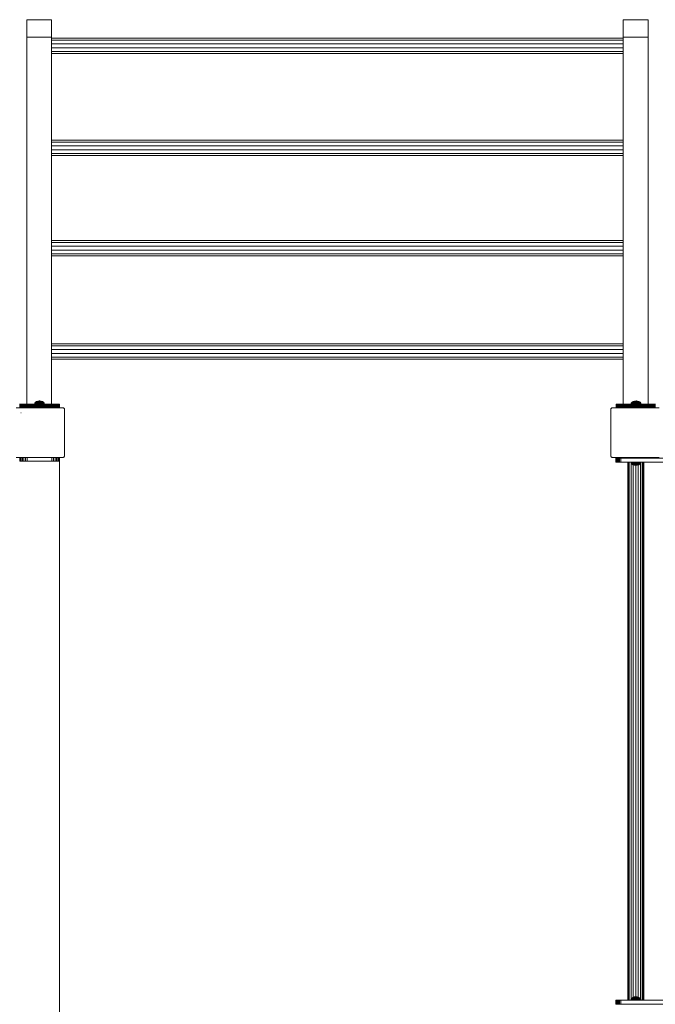
# Model space of a CAD drawing. Units: millimetres. Extents: x -9632 to 10528, y -6917 to 7339.
# Drawn here: x -6279 to -5000, y 2442 to 4423 of the extents above; entities that cross this region are included whole.
import ezdxf

# ---------------------------------------------------------------- set-up
doc = ezdxf.new("R2010")
doc.units = ezdxf.units.MM

# ---------------------------------------------------------------- blocks, each defined once
blk = doc.blocks.new('60002_DWG-455964-Level 1')
at = {"lineweight": 9}
for p, q in [((-1225.7, 3195.2), (-1225.7, 3230.6)), ((-1175.7, 3230.6), (-1225.7, 3230.6)), ((-1175.7, 3195.2), (-1175.7, 3230.6)), ((-25, 3195.2), (-25, 3230.6)), ((25, 3230.6), (-25, 3230.6)), ((25, 3195.2), (25, 3230.6)), ((-1225.7, 3195.2), (-1225.7, 2960.8)), ((-1175.7, 3195.2), (-1225.7, 3195.2)), ((-25, 3193.6), (-1175.8, 3193.6)), ((-1175.7, 3195.2), (-1175.7, 2960.8)), ((-25, 3189.4), (-1175.7, 3189.4)), ((-25, 3195.2), (-25, 2960.8)), ((25, 3195.2), (-25, 3195.2)), ((25, 3195.2), (25, 2960.8)), ((-25, 3182.3), (-1175.7, 3182.3)), ((-25, 3174), (-1175.7, 3174)), ((-25, 3166.8), (-1175.7, 3166.8)), ((-25, 3162.7), (-1175.7, 3162.7)), ((-25, 2988.4), (-1175.7, 2988.4)), ((-25, 2984.3), (-1175.7, 2984.3)), ((-25, 2977.1), (-1175.7, 2977.1)), ((-1225.7, 2960.8), (-1225.7, 2457.4)), ((-25, 2968.8), (-1175.7, 2968.8)), ((-25, 2961.6), (-1175.7, 2961.6)), ((-1175.7, 2960.8), (-1175.7, 2457.4)), ((-25, 2957.5), (-1175.7, 2957.5)), ((-25, 2960.8), (-25, 2457.4)), ((25, 2960.8), (25, 2457.4)), ((-25, 2786.3), (-1175.7, 2786.3)), ((-25, 2782.1), (-1175.7, 2782.1)), ((-25, 2774.9), (-1175.7, 2774.9)), ((-25, 2766.7), (-1175.7, 2766.7)), ((-25, 2759.5), (-1175.7, 2759.5)), ((-25, 2755.4), (-1175.7, 2755.4)), ((-25, 2578.5), (-1175.7, 2578.5)), ((-25, 2574.4), (-1175.7, 2574.4)), ((-25, 2567.2), (-1175.7, 2567.2)), ((-25, 2558.9), (-1175.7, 2558.9)), ((-25, 2551.7), (-1175.7, 2551.7)), ((-25, 2547.6), (-1175.7, 2547.6)), ((-1239.9, 2457.4), (-1240.1, 2457.4)), ((-1240.1, 2457.4), (-1239.9, 2457.4)), ((-1239.7, 2457.4), (-1239.9, 2457.4)), ((-1239.9, 2450), (-1239.9, 2457.4)), ((-1239.3, 2457.4), (-1239.7, 2457.4)), ((-1239.7, 2450), (-1239.7, 2457.4)), ((-1238.9, 2457.4), (-1239.3, 2457.4)), ((-1239.3, 2450), (-1239.3, 2457.4)), ((-1238.3, 2457.4), (-1238.9, 2457.4)), ((-1238.9, 2450), (-1238.9, 2457.4)), ((-1237.7, 2457.4), (-1238.3, 2457.4)), ((-1238.3, 2450), (-1238.3, 2457.4)), ((-1237, 2457.4), (-1237.7, 2457.4)), ((-1237.7, 2450), (-1237.7, 2457.4)), ((-1236.2, 2457.4), (-1237, 2457.4)), ((-1237, 2450), (-1237, 2457.4)), ((-1235.3, 2457.4), (-1236.2, 2457.4)), ((-1236.2, 2450), (-1236.2, 2457.4)), ((-1234.4, 2457.4), (-1235.3, 2457.4)), ((-1235.3, 2450), (-1235.3, 2457.4)), ((-1233.4, 2457.4), (-1234.4, 2457.4)), ((-1234.4, 2450), (-1234.4, 2457.4)), ((-1232.2, 2457.4), (-1233.4, 2457.4)), ((-1233.4, 2450), (-1233.4, 2457.4)), ((-1231.1, 2457.4), (-1232.2, 2457.4)), ((-1232.2, 2450), (-1232.2, 2457.4)), ((-1229.8, 2457.4), (-1231.1, 2457.4)), ((-1231.1, 2450), (-1231.1, 2457.4)), ((-1228.5, 2457.4), (-1229.8, 2457.4)), ((-1229.8, 2450), (-1229.8, 2457.4)), ((-1227.1, 2457.4), (-1228.5, 2457.4)), ((-1228.5, 2450), (-1228.5, 2457.4)), ((-1225.7, 2457.4), (-1227.1, 2457.4)), ((-1227.1, 2450), (-1227.1, 2457.4)), ((-1224.2, 2457.4), (-1225.7, 2457.4)), ((-1225.7, 2450), (-1225.7, 2457.4)), ((-1222.7, 2457.4), (-1224.2, 2457.4)), ((-1224.2, 2450), (-1224.2, 2457.4)), ((-1221, 2457.4), (-1222.7, 2457.4)), ((-1222.7, 2450), (-1222.7, 2457.4)), ((-1219.4, 2457.4), (-1221, 2457.4)), ((-1221, 2450), (-1221, 2457.4)), ((-1217.7, 2457.4), (-1219.4, 2457.4)), ((-1219.4, 2450), (-1219.4, 2457.4)), ((-1215.9, 2457.4), (-1217.7, 2457.4)), ((-1217.7, 2450), (-1217.7, 2457.4)), ((-1214.1, 2457.4), (-1215.9, 2457.4)), ((-1215.9, 2450), (-1215.9, 2457.4)), ((-1212.3, 2457.4), (-1214.1, 2457.4)), ((-1214.1, 2450), (-1214.1, 2457.4)), ((-1210.4, 2457.4), (-1212.3, 2457.4)), ((-1212.3, 2450), (-1212.3, 2457.4)), ((-1208.5, 2457.4), (-1210.4, 2457.4)), ((-1210.4, 2450), (-1210.4, 2457.4)), ((-1209.6, 2459.3), (-1210.1, 2457.4)), ((-1208.2, 2461.1), (-1209.6, 2459.3)), ((-1209.2, 2459.3), (-1209.6, 2459.3)), ((-1209.2, 2459.3), (-1209.6, 2457.4)), ((-1209.6, 2459.3), (-1209.2, 2459.3)), ((-1207.8, 2461.1), (-1209.2, 2459.3)), ((-1209.2, 2459.3), (-1207.8, 2459.3)), ((-1206.5, 2457.4), (-1208.5, 2457.4)), ((-1208.5, 2450), (-1208.5, 2457.4)), ((-1206, 2462.5), (-1208.2, 2461.1)), ((-1207.8, 2461.1), (-1208.2, 2461.1)), ((-1208.2, 2461.1), (-1207.8, 2461.1)), ((-1207.8, 2459.3), (-1208.2, 2457.4)), ((-1205.7, 2462.5), (-1207.8, 2461.1)), ((-1207.8, 2461.1), (-1206.7, 2461.1)), ((-1206.7, 2461.1), (-1207.8, 2459.3)), ((-1207.8, 2459.3), (-1205.7, 2459.3)), ((-1204.9, 2462.5), (-1206.7, 2461.1)), ((-1206.7, 2461.1), (-1204.9, 2461.1)), ((-1204.6, 2457.4), (-1206.5, 2457.4)), ((-1206.5, 2450), (-1206.5, 2457.4)), ((-1203.2, 2463.5), (-1206, 2462.5)), ((-1205.7, 2459.3), (-1206, 2457.4)), ((-1203.1, 2463.5), (-1205.7, 2462.5)), ((-1203.1, 2463.5), (-1205.7, 2462.5)), ((-1205.7, 2462.5), (-1204.9, 2462.5)), ((-1204.9, 2462.5), (-1205.7, 2462.5)), ((-1204.9, 2461.1), (-1205.7, 2459.3)), ((-1205.7, 2459.3), (-1203.1, 2459.3)), ((-1202.6, 2463.5), (-1204.9, 2462.5)), ((-1202.6, 2463.5), (-1204.9, 2462.5)), ((-1204.9, 2462.5), (-1203.8, 2462.5)), ((-1203.6, 2462.5), (-1204.9, 2461.1)), ((-1204.9, 2461.1), (-1202.6, 2461.1)), ((-1202.6, 2457.4), (-1204.6, 2457.4)), ((-1204.6, 2450), (-1204.6, 2457.4)), ((-1201.9, 2463.5), (-1203.6, 2462.5)), ((-1203.6, 2462.5), (-1201.9, 2462.5)), ((-1200.1, 2463.8), (-1203.2, 2463.5)), ((-1203.2, 2463.5), (-1203.1, 2463.5)), ((-1203.2, 2463.5), (-1203.1, 2463.5)), ((-1203.1, 2459.3), (-1203.2, 2457.4)), ((-1200.1, 2463.8), (-1203.1, 2463.5)), ((-1200.1, 2463.8), (-1203.1, 2463.5)), ((-1203.1, 2463.5), (-1202.6, 2463.5)), ((-1202.6, 2463.5), (-1203.1, 2463.5)), ((-1202.6, 2461.1), (-1203.1, 2459.3)), ((-1203.1, 2459.3), (-1200.1, 2459.3)), ((-1200.1, 2463.8), (-1202.6, 2463.5)), ((-1200.1, 2463.8), (-1202.6, 2463.5)), ((-1202.6, 2463.5), (-1201.9, 2463.5)), ((-1201.9, 2463.5), (-1202.6, 2463.5)), ((-1201.9, 2462.5), (-1202.6, 2461.1)), ((-1202.6, 2461.1), (-1200.1, 2461.1)), ((-1200.5, 2457.4), (-1202.6, 2457.4)), ((-1202.6, 2450), (-1202.6, 2457.4)), ((-1200.1, 2463.8), (-1201.9, 2463.5)), ((-1200.1, 2463.8), (-1201.9, 2463.5)), ((-1201.9, 2463.5), (-1201.1, 2463.5)), ((-1201.1, 2463.5), (-1201.9, 2462.5)), ((-1201.1, 2463.5), (-1201.9, 2463.5)), ((-1201.9, 2462.5), (-1200.1, 2462.5)), ((-1200.1, 2463.8), (-1201.1, 2463.5)), ((-1200.1, 2463.8), (-1201.1, 2463.5)), ((-1201.1, 2463.5), (-1200.1, 2463.5)), ((-1200.1, 2463.5), (-1201.1, 2463.5)), ((-1199.7, 2457.4), (-1200.5, 2457.4)), ((-1200.5, 2450), (-1200.5, 2457.4)), ((-1200.1, 2463.8), (-1197, 2463.5)), ((-1200.1, 2463.8), (-1200.1, 2463.5)), ((-1200.1, 2463.8), (-1199.2, 2463.5)), ((-1200.1, 2463.8), (-1198.3, 2463.5)), ((-1200.1, 2463.8), (-1197.6, 2463.5)), ((-1200.1, 2463.8), (-1197.2, 2463.5)), ((-1200.1, 2463.8), (-1197.2, 2463.5)), ((-1200.1, 2463.8), (-1197.6, 2463.5)), ((-1200.1, 2463.8), (-1198.3, 2463.5)), ((-1200.1, 2463.8), (-1199.2, 2463.5)), ((-1200.1, 2463.8), (-1200.1, 2463.5)), ((-1200.1, 2463.5), (-1199.2, 2463.5)), ((-1200.1, 2463.5), (-1200.1, 2462.5)), ((-1199.2, 2463.5), (-1200.1, 2463.5)), ((-1200.1, 2462.5), (-1198.3, 2462.5)), ((-1200.1, 2462.5), (-1200.1, 2461.1)), ((-1200.1, 2461.1), (-1197.6, 2461.1)), ((-1200.1, 2461.1), (-1200.1, 2459.3)), ((-1200.1, 2459.3), (-1197.2, 2459.3)), ((-1200.1, 2459.3), (-1200.1, 2457.4)), ((-1199.7, 2457.4), (-1197.7, 2457.4)), ((-1199.7, 2450), (-1199.7, 2457.4)), ((-1199.2, 2463.5), (-1198.3, 2463.5)), ((-1199.2, 2463.5), (-1198.3, 2462.5)), ((-1198.3, 2463.5), (-1199.1, 2463.5)), ((-1198.3, 2463.5), (-1197.6, 2463.5)), ((-1198.3, 2463.5), (-1196.7, 2462.5)), ((-1197.6, 2463.5), (-1198.3, 2463.5)), ((-1198.3, 2463.5), (-1196.7, 2462.5)), ((-1198.3, 2462.5), (-1196.7, 2462.5)), ((-1198.3, 2462.5), (-1197.6, 2461.1)), ((-1195.7, 2457.4), (-1197.7, 2457.4)), ((-1197.7, 2450), (-1197.7, 2457.4)), ((-1197.6, 2463.5), (-1197.2, 2463.5)), ((-1197.6, 2463.5), (-1195.4, 2462.5)), ((-1197.2, 2463.5), (-1197.6, 2463.5)), ((-1197.6, 2463.5), (-1195.4, 2462.5)), ((-1197.6, 2461.1), (-1195.4, 2461.1)), ((-1197.6, 2461.1), (-1197.2, 2459.3)), ((-1197.2, 2463.5), (-1197, 2463.5)), ((-1197.2, 2463.5), (-1194.5, 2462.5)), ((-1197, 2463.5), (-1197.2, 2463.5)), ((-1197.2, 2463.5), (-1194.5, 2462.5)), ((-1197.2, 2459.3), (-1194.5, 2459.3)), ((-1197.2, 2459.3), (-1197, 2457.4)), ((-1197, 2463.5), (-1194.2, 2462.5)), ((-1196.7, 2462.5), (-1195.4, 2462.5)), ((-1196.7, 2462.5), (-1195.4, 2461.1)), ((-1193.7, 2457.4), (-1195.7, 2457.4)), ((-1195.7, 2450), (-1195.7, 2457.4)), ((-1195.4, 2462.5), (-1194.5, 2462.5)), ((-1195.4, 2462.5), (-1193.6, 2461.1)), ((-1194.5, 2462.5), (-1195.4, 2462.5)), ((-1195.4, 2461.1), (-1193.6, 2461.1)), ((-1195.4, 2461.1), (-1194.5, 2459.3)), ((-1194.5, 2462.5), (-1194.2, 2462.5)), ((-1194.5, 2462.5), (-1192.4, 2461.1)), ((-1194.2, 2462.5), (-1194.5, 2462.5)), ((-1194.5, 2462.5), (-1192.4, 2461.1)), ((-1194.5, 2459.3), (-1192.4, 2459.3)), ((-1194.5, 2459.3), (-1194.3, 2457.4)), ((-1194.2, 2462.5), (-1192, 2461.1)), ((-1191.7, 2457.4), (-1193.7, 2457.4)), ((-1193.7, 2450), (-1193.7, 2457.4)), ((-1193.6, 2461.1), (-1192.4, 2461.1)), ((-1193.6, 2461.1), (-1192.4, 2459.3)), ((-1192.4, 2461.1), (-1192, 2461.1)), ((-1192.4, 2461.1), (-1191.1, 2459.3)), ((-1192, 2461.1), (-1192.4, 2461.1)), ((-1192.4, 2459.3), (-1191.1, 2459.3)), ((-1192.4, 2459.3), (-1192, 2457.4)), ((-1192, 2461.1), (-1190.6, 2459.3)), ((-1189.8, 2457.4), (-1191.7, 2457.4)), ((-1191.7, 2450), (-1191.7, 2457.4)), ((-1191.1, 2459.3), (-1190.6, 2459.3)), ((-1191.1, 2459.3), (-1190.6, 2457.4)), ((-1190.6, 2459.3), (-1191.1, 2459.3)), ((-1190.6, 2459.3), (-1190.1, 2457.4)), ((-1188, 2457.4), (-1189.8, 2457.4)), ((-1189.8, 2450), (-1189.8, 2457.4)), ((-1186.1, 2457.4), (-1188, 2457.4)), ((-1188, 2450), (-1188, 2457.4)), ((-1184.3, 2457.4), (-1186.1, 2457.4)), ((-1186.1, 2450), (-1186.1, 2457.4)), ((-1182.6, 2457.4), (-1184.3, 2457.4)), ((-1184.3, 2450), (-1184.3, 2457.4)), ((-1180.9, 2457.4), (-1182.6, 2457.4)), ((-1182.6, 2450), (-1182.6, 2457.4)), ((-1179.2, 2457.4), (-1180.9, 2457.4)), ((-1180.9, 2450), (-1180.9, 2457.4)), ((-1177.6, 2457.4), (-1179.2, 2457.4)), ((-1179.2, 2450), (-1179.2, 2457.4)), ((-1176, 2457.4), (-1177.6, 2457.4)), ((-1177.6, 2450), (-1177.6, 2457.4)), ((-1174.5, 2457.4), (-1176, 2457.4)), ((-1176, 2450), (-1176, 2457.4)), ((-1173.1, 2457.4), (-1174.5, 2457.4)), ((-1174.5, 2450), (-1174.5, 2457.4)), ((-1171.7, 2457.4), (-1173.1, 2457.4)), ((-1173.1, 2450), (-1173.1, 2457.4)), ((-1170.4, 2457.4), (-1171.7, 2457.4)), ((-1171.7, 2450), (-1171.7, 2457.4)), ((-1169.2, 2457.4), (-1170.4, 2457.4)), ((-1170.4, 2450), (-1170.4, 2457.4)), ((-1168, 2457.4), (-1169.2, 2457.4)), ((-1169.2, 2450), (-1169.2, 2457.4)), ((-1166.9, 2457.4), (-1168, 2457.4)), ((-1168, 2450), (-1168, 2457.4)), ((-1165.9, 2457.4), (-1166.9, 2457.4)), ((-1166.9, 2450), (-1166.9, 2457.4)), ((-1164.9, 2457.4), (-1165.9, 2457.4)), ((-1165.9, 2450), (-1165.9, 2457.4)), ((-1164, 2457.4), (-1164.9, 2457.4)), ((-1164.9, 2450), (-1164.9, 2457.4)), ((-1163.2, 2457.4), (-1164, 2457.4)), ((-1164, 2450), (-1164, 2457.4)), ((-1162.5, 2457.4), (-1163.2, 2457.4)), ((-1163.2, 2450), (-1163.2, 2457.4)), ((-1161.9, 2457.4), (-1162.5, 2457.4)), ((-1162.5, 2450), (-1162.5, 2457.4)), ((-1161.4, 2457.4), (-1161.9, 2457.4)), ((-1161.9, 2450), (-1161.9, 2457.4)), ((-1160.9, 2457.4), (-1161.4, 2457.4)), ((-1161.4, 2450), (-1161.4, 2457.4)), ((-1160.6, 2457.4), (-1160.9, 2457.4)), ((-1160.9, 2450), (-1160.9, 2457.4)), ((-1160.3, 2457.4), (-1160.6, 2457.4)), ((-1160.6, 2450), (-1160.6, 2457.4)), ((-1160.3, 2457.4), (-1160.2, 2457.4)), ((-1160.2, 2457.4), (-1160.3, 2457.4)), ((-1160.3, 2450), (-1160.3, 2457.4)), ((-1160.2, 2457.4), (-1160.1, 2457.4)), ((-1160.1, 2457.4), (-1160.2, 2457.4)), ((-1160.2, 2450), (-1160.2, 2457.4)), ((-1160.2, 2450), (-1160.2, 2457.4)), ((-1160.1, 2450), (-1160.1, 2457.4)), ((-1160.1, 2450), (-1160.1, 2457.4)), ((-39.2, 2457.4), (-39.4, 2457.4)), ((-39.4, 2457.4), (-39.4, 2457.4)), ((-39.4, 2450), (-39.4, 2457.4)), ((-39.4, 2450), (-39.4, 2457.4)), ((-39.4, 2457.4), (-39.4, 2457.4)), ((-39.4, 2457.4), (-39.2, 2457.4)), ((-39.4, 2450), (-39.4, 2457.4)), ((-39.4, 2450), (-39.4, 2457.4)), ((-39, 2457.4), (-39.2, 2457.4)), ((-39.2, 2450), (-39.2, 2457.4)), ((-38.6, 2457.4), (-39, 2457.4)), ((-39, 2450), (-39, 2457.4)), ((-38.2, 2457.4), (-38.6, 2457.4)), ((-38.6, 2450), (-38.6, 2457.4)), ((-37.6, 2457.4), (-38.2, 2457.4)), ((-38.2, 2450), (-38.2, 2457.4)), ((-37, 2457.4), (-37.6, 2457.4)), ((-37.6, 2450), (-37.6, 2457.4)), ((-36.3, 2457.4), (-37, 2457.4)), ((-37, 2450), (-37, 2457.4)), ((-35.5, 2457.4), (-36.3, 2457.4)), ((-36.3, 2450), (-36.3, 2457.4)), ((-34.6, 2457.4), (-35.5, 2457.4)), ((-35.5, 2450), (-35.5, 2457.4)), ((-33.7, 2457.4), (-34.6, 2457.4)), ((-34.6, 2450), (-34.6, 2457.4)), ((-32.7, 2457.4), (-33.7, 2457.4)), ((-33.7, 2450), (-33.7, 2457.4)), ((-31.6, 2457.4), (-32.7, 2457.4)), ((-32.7, 2450), (-32.7, 2457.4)), ((-30.4, 2457.4), (-31.6, 2457.4)), ((-31.6, 2450), (-31.6, 2457.4)), ((-29.1, 2457.4), (-30.4, 2457.4)), ((-30.4, 2450), (-30.4, 2457.4)), ((-27.8, 2457.4), (-29.1, 2457.4)), ((-29.1, 2450), (-29.1, 2457.4)), ((-26.4, 2457.4), (-27.8, 2457.4)), ((-27.8, 2450), (-27.8, 2457.4)), ((-25, 2457.4), (-26.4, 2457.4)), ((-26.4, 2450), (-26.4, 2457.4)), ((-23.5, 2457.4), (-25, 2457.4)), ((-25, 2450), (-25, 2457.4)), ((-22, 2457.4), (-23.5, 2457.4)), ((-23.5, 2450), (-23.5, 2457.4)), ((-20.4, 2457.4), (-22, 2457.4)), ((-22, 2450), (-22, 2457.4)), ((-18.7, 2457.4), (-20.4, 2457.4)), ((-20.4, 2450), (-20.4, 2457.4)), ((-17, 2457.4), (-18.7, 2457.4)), ((-18.7, 2450), (-18.7, 2457.4)), ((-15.2, 2457.4), (-17, 2457.4)), ((-17, 2450), (-17, 2457.4)), ((-13.4, 2457.4), (-15.2, 2457.4)), ((-15.2, 2450), (-15.2, 2457.4)), ((-11.6, 2457.4), (-13.4, 2457.4)), ((-13.4, 2450), (-13.4, 2457.4)), ((-9.7, 2457.4), (-11.6, 2457.4)), ((-11.6, 2450), (-11.6, 2457.4)), ((-7.8, 2457.4), (-9.7, 2457.4)), ((-9.7, 2450), (-9.7, 2457.4)), ((-8.9, 2459.3), (-9.4, 2457.4)), ((-7.5, 2461.1), (-8.9, 2459.3)), ((-8.5, 2459.3), (-8.9, 2459.3)), ((-8.5, 2459.3), (-8.9, 2457.4)), ((-8.9, 2459.3), (-8.5, 2459.3)), ((-7.1, 2461.1), (-8.5, 2459.3)), ((-8.5, 2459.3), (-7.1, 2459.3)), ((-5.9, 2457.4), (-7.8, 2457.4)), ((-7.8, 2450), (-7.8, 2457.4)), ((-5.3, 2462.5), (-7.5, 2461.1)), ((-7.1, 2461.1), (-7.5, 2461.1)), ((-7.5, 2461.1), (-7.1, 2461.1)), ((-7.1, 2459.3), (-7.5, 2457.4)), ((-5, 2462.5), (-7.1, 2461.1)), ((-7.1, 2461.1), (-6, 2461.1)), ((-6, 2461.1), (-7.1, 2459.3)), ((-7.1, 2459.3), (-5, 2459.3)), ((-4.2, 2462.5), (-6, 2461.1)), ((-6, 2461.1), (-4.2, 2461.1)), ((-3.9, 2457.4), (-5.9, 2457.4)), ((-5.9, 2450), (-5.9, 2457.4)), ((-2.5, 2463.5), (-5.3, 2462.5)), ((-5, 2459.3), (-5.3, 2457.4)), ((-2.4, 2463.5), (-5, 2462.5)), ((-2.4, 2463.5), (-5, 2462.5)), ((-5, 2462.5), (-4.2, 2462.5)), ((-4.2, 2462.5), (-5, 2462.5)), ((-4.2, 2461.1), (-5, 2459.3)), ((-5, 2459.3), (-2.4, 2459.3)), ((-1.9, 2463.5), (-4.2, 2462.5)), ((-1.9, 2463.5), (-4.2, 2462.5)), ((-4.2, 2462.5), (-2.9, 2462.5)), ((-2.9, 2462.5), (-4.2, 2461.1)), ((-4.2, 2461.1), (-1.9, 2461.1)), ((-1.9, 2457.4), (-3.9, 2457.4)), ((-3.9, 2450), (-3.9, 2457.4)), ((-1.2, 2463.5), (-2.9, 2462.5)), ((-2.9, 2462.5), (-1.2, 2462.5)), ((0.6, 2463.8), (-2.5, 2463.5)), ((-2.5, 2463.5), (-2.4, 2463.5)), ((-2.5, 2463.5), (-2.4, 2463.5)), ((-2.4, 2459.3), (-2.5, 2457.4)), ((0.6, 2463.8), (-2.4, 2463.5)), ((0.6, 2463.8), (-2.4, 2463.5)), ((-2.4, 2463.5), (-1.9, 2463.5)), ((-1.9, 2463.5), (-2.4, 2463.5)), ((-1.9, 2461.1), (-2.4, 2459.3)), ((-2.4, 2459.3), (0.6, 2459.3)), ((0.6, 2463.8), (-1.9, 2463.5)), ((0.6, 2463.8), (-1.9, 2463.5)), ((-1.9, 2463.5), (-1.2, 2463.5)), ((-1.2, 2463.5), (-1.9, 2463.5)), ((-1.2, 2462.5), (-1.9, 2461.1)), ((-1.9, 2461.1), (0.6, 2461.1)), ((0.2, 2457.4), (-1.9, 2457.4)), ((-1.9, 2450), (-1.9, 2457.4)), ((0.6, 2463.8), (-1.2, 2463.5)), ((0.6, 2463.8), (-1.2, 2463.5)), ((-1.2, 2463.5), (-0.4, 2463.5)), ((-0.4, 2463.5), (-1.2, 2462.5)), ((-0.4, 2463.5), (-1.2, 2463.5)), ((-1.2, 2462.5), (0.6, 2462.5)), ((0.6, 2463.8), (-0.4, 2463.5)), ((0.6, 2463.8), (-0.4, 2463.5)), ((-0.4, 2463.5), (0.6, 2463.5)), ((0.6, 2463.5), (-0.4, 2463.5)), ((1, 2457.4), (0.2, 2457.4)), ((0.2, 2450), (0.2, 2457.4)), ((0.6, 2463.8), (3.7, 2463.5)), ((0.6, 2463.8), (0.6, 2463.5)), ((0.6, 2463.8), (1.5, 2463.5)), ((0.6, 2463.8), (2.4, 2463.5)), ((0.6, 2463.8), (3.1, 2463.5)), ((0.6, 2463.8), (3.5, 2463.5)), ((0.6, 2463.8), (3.5, 2463.5)), ((0.6, 2463.8), (3.1, 2463.5)), ((0.6, 2463.8), (2.4, 2463.5)), ((0.6, 2463.8), (1.5, 2463.5)), ((0.6, 2463.8), (0.6, 2463.5)), ((0.6, 2463.5), (1.5, 2463.5)), ((0.6, 2463.5), (0.6, 2462.5)), ((1.5, 2463.5), (0.6, 2463.5)), ((0.6, 2462.5), (2.4, 2462.5)), ((0.6, 2462.5), (0.6, 2461.1)), ((0.6, 2461.1), (3.1, 2461.1)), ((0.6, 2461.1), (0.6, 2459.3)), ((0.6, 2459.3), (3.5, 2459.3)), ((0.6, 2459.3), (0.6, 2457.4)), ((1, 2457.4), (3, 2457.4)), ((1, 2450), (1, 2457.4)), ((1.5, 2463.5), (2.4, 2463.5)), ((1.5, 2463.5), (2.4, 2462.5)), ((2.4, 2463.5), (1.5, 2463.5)), ((2.4, 2463.5), (3.1, 2463.5)), ((2.4, 2463.5), (4, 2462.5)), ((3.1, 2463.5), (2.4, 2463.5)), ((2.4, 2463.5), (4, 2462.5)), ((2.4, 2462.5), (4, 2462.5)), ((2.4, 2462.5), (3.1, 2461.1)), ((5, 2457.4), (3, 2457.4)), ((3, 2450), (3, 2457.4)), ((3.1, 2463.5), (3.5, 2463.5)), ((3.1, 2463.5), (5.3, 2462.5)), ((3.5, 2463.5), (3.1, 2463.5)), ((3.1, 2463.5), (5.3, 2462.5)), ((3.1, 2461.1), (5.3, 2461.1)), ((3.1, 2461.1), (3.5, 2459.3)), ((3.5, 2463.5), (3.7, 2463.5)), ((3.5, 2463.5), (6.2, 2462.5)), ((3.7, 2463.5), (3.5, 2463.5)), ((3.5, 2463.5), (6.2, 2462.5)), ((3.5, 2459.3), (6.2, 2459.3)), ((3.5, 2459.3), (3.7, 2457.4)), ((3.7, 2463.5), (6.4, 2462.5)), ((4, 2462.5), (5.3, 2462.5)), ((4, 2462.5), (5.3, 2461.1)), ((7, 2457.4), (5, 2457.4)), ((5, 2450), (5, 2457.4)), ((5.3, 2462.5), (7.1, 2461.1)), ((5.3, 2461.1), (6.2, 2459.3)), ((5.5, 2462.5), (6.2, 2462.5)), ((6.2, 2462.5), (5.5, 2462.5)), ((5.5, 2461.1), (7.1, 2461.1)), ((6.2, 2462.5), (6.4, 2462.5)), ((6.2, 2462.5), (8.3, 2461.1)), ((6.4, 2462.5), (6.2, 2462.5)), ((6.2, 2462.5), (8.3, 2461.1)), ((6.2, 2459.3), (8.3, 2459.3)), ((6.2, 2459.3), (6.4, 2457.4)), ((6.4, 2462.5), (8.7, 2461.1)), ((8.9, 2457.4), (7, 2457.4)), ((7, 2450), (7, 2457.4)), ((7.1, 2461.1), (8.3, 2461.1)), ((7.1, 2461.1), (8.3, 2459.3)), ((8.3, 2461.1), (8.7, 2461.1)), ((8.3, 2461.1), (9.6, 2459.3)), ((8.7, 2461.1), (8.3, 2461.1)), ((8.3, 2459.3), (9.6, 2459.3)), ((8.3, 2459.3), (8.6, 2457.4)), ((8.7, 2461.1), (10.1, 2459.3)), ((10.9, 2457.4), (8.9, 2457.4)), ((8.9, 2450), (8.9, 2457.4)), ((9.6, 2459.3), (10.1, 2459.3)), ((9.6, 2459.3), (10.1, 2457.4)), ((10.1, 2459.3), (9.6, 2459.3)), ((10.1, 2459.3), (10.6, 2457.4)), ((12.7, 2457.4), (10.9, 2457.4)), ((10.9, 2450), (10.9, 2457.4)), ((14.6, 2457.4), (12.7, 2457.4)), ((12.7, 2450), (12.7, 2457.4)), ((16.4, 2457.4), (14.6, 2457.4)), ((14.6, 2450), (14.6, 2457.4)), ((18.1, 2457.4), (16.4, 2457.4)), ((16.4, 2450), (16.4, 2457.4)), ((19.8, 2457.4), (18.1, 2457.4)), ((18.1, 2450), (18.1, 2457.4)), ((21.5, 2457.4), (19.8, 2457.4)), ((19.8, 2450), (19.8, 2457.4)), ((23.1, 2457.4), (21.5, 2457.4)), ((21.5, 2450), (21.5, 2457.4)), ((24.7, 2457.4), (23.1, 2457.4)), ((23.1, 2450), (23.1, 2457.4)), ((26.2, 2457.4), (24.7, 2457.4)), ((24.7, 2450), (24.7, 2457.4)), ((27.6, 2457.4), (26.2, 2457.4)), ((26.2, 2450), (26.2, 2457.4)), ((29, 2457.4), (27.6, 2457.4)), ((27.6, 2450), (27.6, 2457.4)), ((30.3, 2457.4), (29, 2457.4)), ((29, 2450), (29, 2457.4)), ((31.5, 2457.4), (30.3, 2457.4)), ((30.3, 2450), (30.3, 2457.4)), ((32.7, 2457.4), (31.5, 2457.4)), ((31.5, 2450), (31.5, 2457.4)), ((33.8, 2457.4), (32.7, 2457.4)), ((32.7, 2450), (32.7, 2457.4)), ((34.8, 2457.4), (33.8, 2457.4)), ((33.8, 2450), (33.8, 2457.4)), ((35.8, 2457.4), (34.8, 2457.4)), ((34.8, 2450), (34.8, 2457.4)), ((36.7, 2457.4), (35.8, 2457.4)), ((35.8, 2450), (35.8, 2457.4)), ((37.5, 2457.4), (36.7, 2457.4)), ((36.7, 2450), (36.7, 2457.4)), ((38.2, 2457.4), (37.5, 2457.4)), ((37.5, 2450), (37.5, 2457.4)), ((38.8, 2457.4), (38.2, 2457.4)), ((38.2, 2450), (38.2, 2457.4)), ((39.3, 2457.4), (38.8, 2457.4)), ((38.8, 2450), (38.8, 2457.4)), ((39.8, 2457.4), (39.3, 2457.4)), ((39.3, 2450), (39.3, 2457.4)), ((-1247, 2450), (-1153, 2450)), ((-1237, 2440), (-1237.6, 2440)), ((-1153, 2450), (-1152.3, 2449.9)), ((-1153, 2450), (-1152.3, 2449.9)), ((-1151.7, 2449.7), (-1152.3, 2449.9)), ((-1151.7, 2449.7), (-1152.3, 2449.9)), ((-1151.1, 2449.3), (-1151.7, 2449.7)), ((-1151.1, 2449.3), (-1151.7, 2449.7)), ((-1150.7, 2448.9), (-1151.1, 2449.3)), ((-1150.7, 2448.9), (-1151.1, 2449.3)), ((-1150.3, 2448.3), (-1150.7, 2448.9)), ((-1150.3, 2448.3), (-1150.7, 2448.9)), ((-1150.1, 2447.7), (-1150.3, 2448.3)), ((-1150.1, 2447.8), (-1150.3, 2448.3)), ((-1150, 2447), (-1150.1, 2447.7)), ((-1150, 2353), (-1150, 2447)), ((-49.9, 2447.7), (-50, 2447)), ((-50, 2447), (-50, 2353)), ((-49.7, 2448.3), (-49.9, 2447.7)), ((-49.7, 2448.3), (-49.9, 2447.8)), ((-49.3, 2448.9), (-49.7, 2448.3)), ((-49.3, 2448.9), (-49.7, 2448.3)), ((-48.9, 2449.3), (-49.3, 2448.9)), ((-48.9, 2449.3), (-49.3, 2448.9)), ((-48.3, 2449.7), (-48.9, 2449.3)), ((-48.3, 2449.7), (-48.9, 2449.3)), ((-47.7, 2449.9), (-48.3, 2449.7)), ((-47.7, 2449.9), (-48.3, 2449.7)), ((-47, 2450), (-47.7, 2449.9)), ((-47, 2450), (47, 2450)), ((-1247, 2350), (-1153, 2350)), ((-1240, 2342.3), (-1240, 2350)), ((-1239.6, 2342.3), (-1240, 2342.3)), ((-1239.6, 2342.3), (-1239.6, 2350)), ((-1238.5, 2342.3), (-1239.6, 2342.3)), ((-1238.5, 2342.3), (-1238.5, 2350)), ((-1236.7, 2342.3), (-1238.5, 2342.3)), ((-1236.7, 2342.3), (-1236.7, 2350)), ((-1234.4, 2342.3), (-1236.7, 2342.3)), ((-1234.4, 2342.3), (-1234.4, 2350)), ((-1231.6, 2342.3), (-1234.4, 2342.3)), ((-1231.6, 2342.3), (-1231.6, 2350)), ((-1228.4, 2342.3), (-1231.6, 2342.3)), ((-1228.4, 2342.3), (-1228.4, 2350)), ((-1225, 2342.3), (-1228.4, 2342.3)), ((-1225, 2342.3), (-1225, 2350)), ((-1225, 2342.3), (-1175, 2342.3)), ((-1175, 2342.3), (-1175, 2350)), ((-1175, 2342.3), (-1171.6, 2342.3)), ((-1171.6, 2342.3), (-1171.6, 2350)), ((-1168.4, 2342.3), (-1171.6, 2342.3)), ((-1168.4, 2342.3), (-1168.4, 2350)), ((-1165.6, 2342.3), (-1168.4, 2342.3)), ((-1165.6, 2342.3), (-1165.6, 2350)), ((-1163.3, 2342.3), (-1165.6, 2342.3)), ((-1163.3, 2342.3), (-1163.3, 2350)), ((-1161.5, 2342.3), (-1163.3, 2342.3)), ((-1161.5, 2342.3), (-1161.5, 2350)), ((-1160.4, 2342.3), (-1161.5, 2342.3)), ((-1160.4, 2342.3), (-1160.4, 2350)), ((-1160, 2342.3), (-1160.4, 2342.3)), ((-1160, 2342.3), (-1160, 2350)), ((-1160, 2342.3), (-1160, 58.5)), ((-1153, 2350), (-1152.3, 2350.1)), ((-1152.3, 2350.1), (-1151.7, 2350.3)), ((-1151.7, 2350.3), (-1151.1, 2350.7)), ((-1151.1, 2350.7), (-1150.7, 2351.1)), ((-1150.7, 2351.1), (-1150.3, 2351.7)), ((-1150.3, 2351.7), (-1150.1, 2352.3)), ((-1150.1, 2352.3), (-1150, 2353)), ((-50, 2353), (-49.9, 2352.3)), ((-49.9, 2352.3), (-49.7, 2351.7)), ((-49.7, 2351.7), (-49.3, 2351.1)), ((-49.3, 2351.1), (-48.9, 2350.7)), ((-48.9, 2350.7), (-48.3, 2350.3)), ((-48.3, 2350.3), (-47.7, 2350.1)), ((-47.7, 2350.1), (-47, 2350)), ((-47, 2350), (47, 2350)), ((-39.9, 2348.8), (-40.1, 2348.8)), ((-40.1, 2340.8), (-40.1, 2348.8)), ((-39.9, 2340.8), (-40.1, 2340.8)), ((-39.1, 2348.8), (-39.9, 2348.8)), ((-39.9, 2340.8), (-39.9, 2348.8)), ((-39.1, 2340.8), (-39.9, 2340.8)), ((-37.9, 2348.8), (-39.1, 2348.8)), ((-39.1, 2340.8), (-39.1, 2348.8)), ((-37.9, 2340.8), (-39.1, 2340.8)), ((-36.4, 2348.8), (-37.9, 2348.8)), ((-37.9, 2340.8), (-37.9, 2348.8)), ((-36.4, 2340.8), (-37.9, 2340.8)), ((-34.5, 2348.8), (-36.4, 2348.8)), ((-36.4, 2340.8), (-36.4, 2348.8)), ((-34.5, 2340.8), (-36.4, 2340.8)), ((-32.4, 2348.8), (-34.5, 2348.8)), ((-34.5, 2340.8), (-34.5, 2348.8)), ((-32.4, 2340.8), (-34.5, 2340.8)), ((-30.1, 2348.8), (-32.4, 2348.8)), ((-32.4, 2340.8), (-32.4, 2348.8)), ((-30.1, 2340.8), (-32.4, 2340.8)), ((332.4, 2348.8), (-30.1, 2348.8)), ((-30.1, 2340.8), (-30.1, 2348.8)), ((-30.1, 2340.8), (332.4, 2340.8)), ((-16, 2350), (-16, 2348.8)), ((-16, 2340.8), (-16, 1258.2)), ((-15.2, 2350), (-15.2, 2348.8)), ((-15.2, 2340.8), (-15.2, 1258.2)), ((-12.9, 2350), (-12.9, 2348.8)), ((-12.9, 2340.8), (-12.9, 1258.2)), ((-9.5, 2338.6), (-10, 2340.6)), ((-9.5, 2340.6), (-10, 2340.6)), ((-10, 2340.6), (-9.5, 2340.6)), ((-9.5, 2338.6), (-10, 2340.6)), ((-9.5, 2340.6), (-10, 2340.6)), ((-10, 2340.6), (-9.5, 2340.6)), ((-9.5, 2340.6), (-8.1, 2340.6)), ((-9, 2338.6), (-9.5, 2340.6)), ((-8.1, 2336.8), (-9.5, 2338.6)), ((-8.1, 2336.8), (-9.5, 2338.6)), ((-9, 2338.6), (-9.5, 2338.6)), ((-9.5, 2338.6), (-9, 2338.6)), ((-9, 2338.6), (-9.5, 2338.6)), ((-9.5, 2338.6), (-9, 2338.6)), ((-9.4, 2350), (-9.4, 2348.8)), ((-9.4, 2340.1), (-9.4, 1259.4)), ((-7.7, 2336.8), (-9, 2338.6)), ((-9, 2338.6), (-7.7, 2338.6)), ((-8.1, 2340.6), (-5.9, 2340.6)), ((-7.7, 2338.6), (-8.1, 2340.6)), ((-6.5, 2336.8), (-7.7, 2338.6)), ((-7.7, 2338.6), (-5.6, 2338.6)), ((-5.9, 2340.6), (-3.1, 2340.6)), ((-5.6, 2338.6), (-5.9, 2340.6)), ((-4.8, 2336.8), (-5.6, 2338.6)), ((-5.6, 2338.6), (-2.9, 2338.6)), ((-4.9, 2350), (-4.9, 2348.8)), ((-3.1, 2340.6), (0, 2340.6)), ((-2.9, 2338.6), (-3.1, 2340.6)), ((-2.5, 2336.8), (-2.9, 2338.6)), ((-2.9, 2338.6), (0, 2338.6)), ((0, 2350), (0, 2348.8)), ((0, 2340.6), (3.1, 2340.6)), ((0, 2338.6), (0, 2340.6)), ((0, 2336.8), (0, 2338.6)), ((0, 2338.6), (2.9, 2338.6)), ((2.5, 2336.8), (2.9, 2338.6)), ((2.9, 2338.6), (3.1, 2340.6)), ((2.9, 2338.6), (5.6, 2338.6)), ((3.1, 2340.6), (5.9, 2340.6)), ((4.8, 2336.8), (5.5, 2338.3)), ((4.9, 2350), (4.9, 2348.8)), ((5.6, 2338.6), (5.9, 2340.6)), ((5.6, 2338.6), (7.7, 2338.6)), ((5.9, 2340.6), (8.1, 2340.6)), ((6.5, 2336.8), (7.7, 2338.6)), ((7.7, 2338.6), (8.1, 2340.6)), ((7.7, 2336.8), (9, 2338.6)), ((7.7, 2338.6), (9, 2338.6)), ((8.1, 2340.6), (9.5, 2340.6)), ((8.1, 2336.8), (9.5, 2338.6)), ((8.1, 2336.8), (9.5, 2338.6)), ((9, 2338.6), (9.5, 2340.6)), ((9, 2338.6), (9.5, 2338.6)), ((9.5, 2338.6), (9, 2338.6)), ((9, 2338.6), (9.5, 2338.6)), ((9.5, 2338.6), (9, 2338.6)), ((9.4, 2350), (9.4, 2348.8)), ((9.4, 2340.1), (9.4, 1259.4)), ((9.5, 2338.6), (10, 2340.6)), ((9.5, 2340.6), (10, 2340.6)), ((10, 2340.6), (9.5, 2340.6)), ((9.5, 2338.6), (10, 2340.6)), ((9.5, 2340.6), (10, 2340.6)), ((10, 2340.6), (9.5, 2340.6)), ((12.9, 2350), (12.9, 2348.8)), ((12.9, 2340.8), (12.9, 1258.2)), ((15.2, 2350), (15.2, 2348.8)), ((15.2, 2340.8), (15.2, 1258.2)), ((16, 2348.8), (16, 2350)), ((16, 1258.2), (16, 2340.8)), ((-5.9, 2335.4), (-8.1, 2336.8)), ((-5.9, 2335.4), (-8.1, 2336.8)), ((-7.7, 2336.8), (-8.1, 2336.8)), ((-8.1, 2336.8), (-7.7, 2336.8)), ((-7.7, 2336.8), (-8.1, 2336.8)), ((-8.1, 2336.8), (-7.7, 2336.8)), ((-5.6, 2335.4), (-7.7, 2336.8)), ((-7.7, 2336.8), (-6.5, 2336.8)), ((-4.8, 2335.4), (-6.5, 2336.8)), ((-6.5, 2336.8), (-4.8, 2336.8)), ((-3.1, 2334.5), (-5.9, 2335.4)), ((-3.1, 2334.5), (-5.9, 2335.4)), ((-2.9, 2334.5), (-5.6, 2335.4)), ((-2.9, 2334.5), (-5.6, 2335.4)), ((-5.6, 2335.4), (-4.8, 2335.4)), ((-4.8, 2335.4), (-5.6, 2335.4)), ((-2.9, 2334.5), (-5.6, 2335.4)), ((-2.9, 2334.5), (-5.6, 2335.4)), ((-5.6, 2335.4), (-4.8, 2335.4)), ((-4.8, 2335.4), (-5.6, 2335.4)), ((-4.9, 2335.5), (-4.9, 1264)), ((-3.5, 2335.4), (-4.8, 2336.8)), ((-4.8, 2336.8), (-2.5, 2336.8)), ((-2.5, 2334.5), (-4.8, 2335.4)), ((-2.5, 2334.5), (-4.8, 2335.4)), ((-4.8, 2335.4), (-3.8, 2335.4)), ((-2.5, 2334.5), (-4.8, 2335.4)), ((-2.5, 2334.5), (-4.8, 2335.4)), ((-1.8, 2334.5), (-3.5, 2335.4)), ((-3.5, 2335.4), (-1.8, 2335.4)), ((0, 2334.2), (-3.1, 2334.5)), ((0, 2334.2), (-3.1, 2334.5)), ((-3.1, 2334.5), (-2.9, 2334.5)), ((-3.1, 2334.5), (-2.9, 2334.5)), ((-3.1, 2334.5), (-2.9, 2334.5)), ((-3.1, 2334.5), (-2.9, 2334.5)), ((0, 2334.2), (-2.9, 2334.5)), ((0, 2334.2), (-2.9, 2334.5)), ((-2.9, 2334.5), (-2.5, 2334.5)), ((-2.5, 2334.5), (-2.9, 2334.5)), ((0, 2334.2), (-2.9, 2334.5)), ((0, 2334.2), (-2.9, 2334.5)), ((-2.9, 2334.5), (-2.5, 2334.5)), ((-2.5, 2334.5), (-2.9, 2334.5)), ((-1.8, 2335.4), (-2.5, 2336.8)), ((-2.5, 2336.8), (0, 2336.8)), ((0, 2334.2), (-2.5, 2334.5)), ((0, 2334.2), (-2.5, 2334.5)), ((-2.5, 2334.5), (-1.8, 2334.5)), ((-1.8, 2334.5), (-2.5, 2334.5)), ((0, 2334.2), (-2.5, 2334.5)), ((0, 2334.2), (-2.5, 2334.5)), ((-2.5, 2334.5), (-1.8, 2334.5)), ((-1.8, 2334.5), (-2.5, 2334.5)), ((-1, 2334.5), (-1.8, 2335.4)), ((-1.8, 2335.4), (0, 2335.4)), ((0, 2334.2), (-1.8, 2334.5)), ((0, 2334.2), (-1.8, 2334.5)), ((-1.8, 2334.5), (-1, 2334.5)), ((-1, 2334.5), (-1.8, 2334.5)), ((0, 2334.2), (-1.8, 2334.5)), ((0, 2334.2), (-1.8, 2334.5)), ((-1.8, 2334.5), (-1, 2334.5)), ((-1, 2334.5), (-1.8, 2334.5)), ((0, 2334.2), (-1, 2334.5)), ((0, 2334.2), (-1, 2334.5)), ((-1, 2334.5), (0, 2334.5)), ((0, 2334.5), (-1, 2334.5)), ((0, 2334.2), (-1, 2334.5)), ((0, 2334.2), (-1, 2334.5)), ((-1, 2334.5), (0, 2334.5)), ((0, 2334.5), (-1, 2334.5)), ((0, 2335.4), (0, 2336.8)), ((0, 2336.8), (2.5, 2336.8)), ((0, 2334.5), (0, 2335.4)), ((0, 2335.4), (1.8, 2335.4)), ((0, 2334.5), (0, 1265.1)), ((0, 2334.2), (3.1, 2334.5)), ((0, 2334.2), (3.1, 2334.5)), ((0, 2334.2), (0, 2334.5)), ((0, 2334.2), (1, 2334.5)), ((0, 2334.2), (1.8, 2334.5)), ((0, 2334.2), (2.5, 2334.5)), ((0, 2334.2), (2.9, 2334.5)), ((0, 2334.2), (2.9, 2334.5)), ((0, 2334.2), (2.5, 2334.5)), ((0, 2334.2), (1.8, 2334.5)), ((0, 2334.2), (1, 2334.5)), ((0, 2334.2), (0, 2334.5)), ((0, 2334.5), (1, 2334.5)), ((1, 2334.5), (0, 2334.5)), ((0, 2334.2), (0, 2334.5)), ((0, 2334.2), (1, 2334.5)), ((0, 2334.2), (1.8, 2334.5)), ((0, 2334.2), (2.5, 2334.5)), ((0, 2334.2), (2.9, 2334.5)), ((0, 2334.2), (2.9, 2334.5)), ((0, 2334.2), (2.5, 2334.5)), ((0, 2334.2), (1.8, 2334.5)), ((0, 2334.2), (1, 2334.5)), ((0, 2334.2), (0, 2334.5)), ((0, 2334.5), (1, 2334.5)), ((1, 2334.5), (0, 2334.5)), ((1, 2334.5), (1.8, 2335.4)), ((1, 2334.5), (1.8, 2334.5)), ((1.8, 2334.5), (1, 2334.5)), ((1, 2334.5), (1.8, 2334.5)), ((1.8, 2334.5), (1, 2334.5)), ((1.8, 2335.4), (2.5, 2336.8)), ((1.8, 2334.5), (3.5, 2335.4)), ((1.8, 2334.5), (3.5, 2335.4)), ((1.8, 2335.4), (3.5, 2335.4)), ((1.8, 2334.5), (2.5, 2334.5)), ((2.5, 2334.5), (1.8, 2334.5)), ((1.8, 2334.5), (2.5, 2334.5)), ((2.5, 2334.5), (1.8, 2334.5)), ((2.5, 2336.8), (4.8, 2336.8)), ((2.5, 2334.5), (4.8, 2335.4)), ((2.5, 2334.5), (4.8, 2335.4)), ((2.5, 2334.5), (4.8, 2335.4)), ((2.5, 2334.5), (4.8, 2335.4)), ((2.5, 2334.5), (2.9, 2334.5)), ((2.9, 2334.5), (2.5, 2334.5)), ((2.5, 2334.5), (2.9, 2334.5)), ((2.9, 2334.5), (2.5, 2334.5)), ((2.9, 2334.5), (5.6, 2335.4)), ((2.9, 2334.5), (5.6, 2335.4)), ((2.9, 2334.5), (5.6, 2335.4)), ((2.9, 2334.5), (5.6, 2335.4)), ((2.9, 2334.5), (3.1, 2334.5)), ((3.1, 2334.5), (2.9, 2334.5)), ((2.9, 2334.5), (3.1, 2334.5)), ((3.1, 2334.5), (2.9, 2334.5)), ((3.1, 2334.5), (5.9, 2335.4)), ((3.1, 2334.5), (5.9, 2335.4)), ((3.5, 2335.4), (4.8, 2336.8)), ((3.5, 2335.4), (4.8, 2335.4)), ((4.8, 2335.4), (6.5, 2336.8)), ((4.8, 2336.8), (6.5, 2336.8)), ((4.8, 2335.4), (5.6, 2335.4)), ((5.6, 2335.4), (4.8, 2335.4)), ((4.8, 2335.4), (5.6, 2335.4)), ((5.6, 2335.4), (4.8, 2335.4)), ((4.9, 2335.5), (4.9, 1264)), ((5.6, 2335.4), (7.7, 2336.8)), ((5.6, 2335.4), (7.7, 2336.8)), ((5.6, 2335.4), (5.9, 2335.4)), ((5.9, 2335.4), (5.6, 2335.4)), ((5.9, 2335.4), (8.1, 2336.8)), ((5.9, 2335.4), (8.1, 2336.8)), ((6.5, 2336.8), (7.7, 2336.8)), ((7.7, 2336.8), (8.1, 2336.8)), ((8.1, 2336.8), (7.7, 2336.8)), ((7.7, 2336.8), (8.1, 2336.8)), ((8.1, 2336.8), (7.7, 2336.8)), ((-39.9, 1258.2), (-40.1, 1258.2)), ((-40.1, 1250.2), (-40.1, 1258.2)), ((-39.9, 1250.2), (-40.1, 1250.2)), ((-39.1, 1258.2), (-39.9, 1258.2)), ((-39.9, 1250.2), (-39.9, 1258.2)), ((-39.1, 1250.2), (-39.9, 1250.2)), ((-37.9, 1258.2), (-39.1, 1258.2)), ((-39.1, 1250.2), (-39.1, 1258.2)), ((-37.9, 1250.2), (-39.1, 1250.2)), ((-36.4, 1258.2), (-37.9, 1258.2)), ((-37.9, 1250.2), (-37.9, 1258.2)), ((-36.4, 1250.2), (-37.9, 1250.2)), ((-34.5, 1258.2), (-36.4, 1258.2)), ((-36.4, 1250.2), (-36.4, 1258.2)), ((-34.5, 1250.2), (-36.4, 1250.2)), ((-32.4, 1258.2), (-34.5, 1258.2)), ((-34.5, 1250.2), (-34.5, 1258.2)), ((-32.4, 1250.2), (-34.5, 1250.2)), ((-30.1, 1258.2), (-32.4, 1258.2)), ((-32.4, 1250.2), (-32.4, 1258.2)), ((-30.1, 1250.2), (-32.4, 1250.2)), ((332.4, 1258.2), (-30.1, 1258.2)), ((-30.1, 1250.2), (-30.1, 1258.2)), ((-30.1, 1250.2), (332.4, 1250.2)), ((-9.5, 1260.9), (-10, 1258.9)), ((-9.5, 1260.9), (-10, 1258.9)), ((-9.5, 1258.9), (-10, 1258.9)), ((-10, 1258.9), (-9.5, 1258.9)), ((-9.5, 1258.9), (-10, 1258.9)), ((-10, 1258.9), (-9.5, 1258.9)), ((-8.1, 1262.7), (-9.5, 1260.9)), ((-8.1, 1262.7), (-9.5, 1260.9)), ((-9, 1260.9), (-9.5, 1260.9)), ((-9.5, 1260.9), (-9, 1260.9)), ((-9, 1260.9), (-9.5, 1260.9)), ((-9, 1260.9), (-9.5, 1258.9)), ((-9.5, 1260.9), (-9, 1260.9)), ((-9.5, 1258.9), (-8.1, 1258.9)), ((-9.4, 1258.9), (-9.4, 1258.2)), ((-7.7, 1262.7), (-9, 1260.9)), ((-9, 1260.9), (-7.7, 1260.9)), ((-5.9, 1264.1), (-8.1, 1262.7)), ((-5.9, 1264.1), (-8.1, 1262.7)), ((-7.7, 1262.7), (-8.1, 1262.7)), ((-8.1, 1262.7), (-7.7, 1262.7)), ((-7.7, 1262.7), (-8.1, 1262.7)), ((-8.1, 1262.7), (-7.7, 1262.7)), ((-7.7, 1260.9), (-8.1, 1258.9)), ((-8.1, 1258.9), (-5.9, 1258.9)), ((-5.6, 1264.1), (-7.7, 1262.7)), ((-7.7, 1262.7), (-6.5, 1262.7)), ((-6.5, 1262.7), (-7.7, 1260.9)), ((-7.7, 1260.9), (-5.6, 1260.9)), ((-4.8, 1264.1), (-6.5, 1262.7)), ((-6.5, 1262.7), (-4.8, 1262.7)), ((-3.1, 1265.1), (-5.9, 1264.1)), ((-3.1, 1265.1), (-5.9, 1264.1)), ((-5.6, 1260.9), (-5.9, 1258.9)), ((-5.9, 1258.9), (-3.1, 1258.9)), ((-2.9, 1265.1), (-5.6, 1264.1)), ((-2.9, 1265.1), (-5.6, 1264.1)), ((-2.9, 1265.1), (-5.6, 1264.1)), ((-2.9, 1265.1), (-5.6, 1264.1)), ((-5.6, 1264.1), (-4.8, 1264.1)), ((-4.8, 1264.1), (-5.6, 1264.1)), ((-5.6, 1264.1), (-4.8, 1264.1)), ((-4.8, 1264.1), (-5.6, 1264.1)), ((-4.8, 1262.7), (-5.6, 1260.9)), ((-5.6, 1260.9), (-2.9, 1260.9)), ((-4.9, 1258.9), (-4.9, 1258.2)), ((-2.5, 1265.1), (-4.8, 1264.1)), ((-2.5, 1265.1), (-4.8, 1264.1)), ((-2.5, 1265.1), (-4.8, 1264.1)), ((-2.5, 1265.1), (-4.8, 1264.1)), ((-4.8, 1264.1), (-3.8, 1264.1)), ((-3.5, 1264.1), (-4.8, 1262.7)), ((-4.8, 1262.7), (-2.5, 1262.7)), ((-1.8, 1265.1), (-3.5, 1264.1)), ((-3.5, 1264.1), (-1.8, 1264.1)), ((0, 1265.4), (-3.1, 1265.1)), ((0, 1265.4), (-3.1, 1265.1)), ((-3.1, 1265.1), (-2.9, 1265.1)), ((-3.1, 1265.1), (-2.9, 1265.1)), ((-3.1, 1265.1), (-2.9, 1265.1)), ((-3.1, 1265.1), (-2.9, 1265.1)), ((-2.9, 1260.9), (-3.1, 1258.9)), ((-3.1, 1258.9), (0, 1258.9)), ((0, 1265.4), (-2.9, 1265.1)), ((0, 1265.4), (-2.9, 1265.1)), ((0, 1265.4), (-2.9, 1265.1)), ((0, 1265.4), (-2.9, 1265.1)), ((-2.9, 1265.1), (-2.5, 1265.1)), ((-2.5, 1265.1), (-2.9, 1265.1)), ((-2.9, 1265.1), (-2.5, 1265.1)), ((-2.5, 1265.1), (-2.9, 1265.1)), ((-2.5, 1262.7), (-2.9, 1260.9)), ((-2.9, 1260.9), (0, 1260.9)), ((0, 1265.4), (-2.5, 1265.1)), ((0, 1265.4), (-2.5, 1265.1)), ((0, 1265.4), (-2.5, 1265.1)), ((0, 1265.4), (-2.5, 1265.1)), ((-2.5, 1265.1), (-1.8, 1265.1)), ((-1.8, 1265.1), (-2.5, 1265.1)), ((-2.5, 1265.1), (-1.8, 1265.1)), ((-1.8, 1265.1), (-2.5, 1265.1)), ((-1.8, 1264.1), (-2.5, 1262.7)), ((-2.5, 1262.7), (0, 1262.7)), ((0, 1265.4), (-1.8, 1265.1)), ((0, 1265.4), (-1.8, 1265.1)), ((0, 1265.4), (-1.8, 1265.1)), ((0, 1265.4), (-1.8, 1265.1)), ((-1.8, 1265.1), (-1, 1265.1)), ((-1, 1265.1), (-1.8, 1265.1)), ((-1.8, 1265.1), (-1, 1265.1)), ((-1, 1265.1), (-1.8, 1264.1)), ((-1, 1265.1), (-1.8, 1265.1)), ((-1.8, 1264.1), (0, 1264.1)), ((0, 1265.4), (-1, 1265.1)), ((0, 1265.4), (-1, 1265.1)), ((0, 1265.4), (-1, 1265.1)), ((0, 1265.4), (-1, 1265.1)), ((-1, 1265.1), (0, 1265.1)), ((0, 1265.1), (-1, 1265.1)), ((-1, 1265.1), (0, 1265.1)), ((0, 1265.1), (-1, 1265.1)), ((0, 1265.4), (3.1, 1265.1)), ((0, 1265.4), (3.1, 1265.1)), ((0, 1265.4), (0, 1265.1)), ((0, 1265.4), (1, 1265.1)), ((0, 1265.4), (1.8, 1265.1)), ((0, 1265.4), (2.5, 1265.1)), ((0, 1265.4), (2.9, 1265.1)), ((0, 1265.4), (2.9, 1265.1)), ((0, 1265.4), (2.5, 1265.1)), ((0, 1265.4), (1.8, 1265.1)), ((0, 1265.4), (1, 1265.1)), ((0, 1265.4), (0, 1265.1)), ((0, 1265.4), (0, 1265.1)), ((0, 1265.4), (1, 1265.1)), ((0, 1265.4), (1.8, 1265.1)), ((0, 1265.4), (2.5, 1265.1)), ((0, 1265.4), (2.9, 1265.1)), ((0, 1265.4), (2.9, 1265.1)), ((0, 1265.4), (2.5, 1265.1)), ((0, 1265.4), (1.8, 1265.1)), ((0, 1265.4), (1, 1265.1)), ((0, 1265.4), (0, 1265.1)), ((0, 1265.1), (1, 1265.1)), ((1, 1265.1), (0, 1265.1)), ((0, 1265.1), (1, 1265.1)), ((0, 1265.1), (0, 1264.1)), ((1, 1265.1), (0, 1265.1)), ((0, 1264.1), (1.8, 1264.1)), ((0, 1264.1), (0, 1262.7)), ((0, 1262.7), (2.5, 1262.7)), ((0, 1262.7), (0, 1260.9)), ((0, 1260.9), (2.9, 1260.9)), ((0, 1260.9), (0, 1258.9)), ((0, 1258.9), (0, 1258.2)), ((0, 1258.9), (3.1, 1258.9)), ((1, 1265.1), (1.8, 1265.1)), ((1.8, 1265.1), (1, 1265.1)), ((1, 1265.1), (1.8, 1265.1)), ((1, 1265.1), (1.8, 1264.1)), ((1.8, 1265.1), (1, 1265.1)), ((1.8, 1265.1), (2.5, 1265.1)), ((2.5, 1265.1), (1.8, 1265.1)), ((1.8, 1265.1), (2.5, 1265.1)), ((1.8, 1265.1), (3.5, 1264.1)), ((2.5, 1265.1), (1.8, 1265.1)), ((1.8, 1265.1), (3.5, 1264.1)), ((1.8, 1264.1), (3.5, 1264.1)), ((1.8, 1264.1), (2.5, 1262.7)), ((2.5, 1265.1), (2.9, 1265.1)), ((2.5, 1265.1), (4.8, 1264.1)), ((2.9, 1265.1), (2.5, 1265.1)), ((2.5, 1265.1), (4.8, 1264.1)), ((2.5, 1265.1), (2.9, 1265.1)), ((2.5, 1265.1), (4.8, 1264.1)), ((2.9, 1265.1), (2.5, 1265.1)), ((2.5, 1265.1), (4.8, 1264.1)), ((2.5, 1262.7), (4.8, 1262.7)), ((2.5, 1262.7), (2.9, 1260.9)), ((2.9, 1265.1), (3.1, 1265.1)), ((2.9, 1265.1), (5.6, 1264.1)), ((3.1, 1265.1), (2.9, 1265.1)), ((2.9, 1265.1), (5.6, 1264.1)), ((2.9, 1265.1), (3.1, 1265.1)), ((2.9, 1265.1), (5.6, 1264.1)), ((3.1, 1265.1), (2.9, 1265.1)), ((2.9, 1265.1), (5.6, 1264.1)), ((2.9, 1260.9), (5.6, 1260.9)), ((2.9, 1260.9), (3.1, 1258.9)), ((3.1, 1265.1), (5.9, 1264.1)), ((3.1, 1265.1), (5.9, 1264.1)), ((3.1, 1258.9), (5.9, 1258.9)), ((3.5, 1264.1), (4.8, 1264.1)), ((3.5, 1264.1), (4.8, 1262.7)), ((4.8, 1264.1), (5.6, 1264.1)), ((5.6, 1264.1), (4.8, 1264.1)), ((4.8, 1264.1), (5.6, 1264.1)), ((4.8, 1264.1), (6.5, 1262.7)), ((5.6, 1264.1), (4.8, 1264.1)), ((4.8, 1262.7), (6.5, 1262.7)), ((4.8, 1262.7), (5.5, 1261.2)), ((4.9, 1258.9), (4.9, 1258.2)), ((5.6, 1264.1), (5.9, 1264.1)), ((5.6, 1264.1), (7.7, 1262.7)), ((5.9, 1264.1), (5.6, 1264.1)), ((5.6, 1264.1), (7.7, 1262.7)), ((5.6, 1260.9), (7.7, 1260.9)), ((5.6, 1260.9), (5.9, 1258.9)), ((5.9, 1264.1), (8.1, 1262.7)), ((5.9, 1264.1), (8.1, 1262.7)), ((5.9, 1258.9), (8.1, 1258.9)), ((6.5, 1262.7), (7.7, 1262.7)), ((6.5, 1262.7), (7.7, 1260.9)), ((7.7, 1262.7), (8.1, 1262.7)), ((8.1, 1262.7), (7.7, 1262.7)), ((7.7, 1262.7), (8.1, 1262.7)), ((7.7, 1262.7), (9, 1260.9)), ((8.1, 1262.7), (7.7, 1262.7)), ((7.7, 1260.9), (9, 1260.9)), ((7.7, 1260.9), (8.1, 1258.9)), ((8.1, 1262.7), (9.5, 1260.9)), ((8.1, 1262.7), (9.5, 1260.9)), ((8.1, 1258.9), (9.5, 1258.9)), ((9, 1260.9), (9.5, 1260.9)), ((9.5, 1260.9), (9, 1260.9)), ((9, 1260.9), (9.5, 1260.9)), ((9, 1260.9), (9.5, 1258.9)), ((9.5, 1260.9), (9, 1260.9)), ((9.4, 1258.9), (9.4, 1258.2)), ((9.5, 1260.9), (10, 1258.9)), ((9.5, 1260.9), (10, 1258.9)), ((9.5, 1258.9), (10, 1258.9)), ((10, 1258.9), (9.5, 1258.9)), ((9.5, 1258.9), (10, 1258.9)), ((10, 1258.9), (9.5, 1258.9))]:
    blk.add_line(p, q, dxfattribs=at)

msp = doc.modelspace()

# ---------------------------------------------------------------- block references
at = {"lineweight": 9}
msp.add_blockref('60002_DWG-455964-Level 1', (-5039, 1192), dxfattribs=at)

doc.saveas('drawing.dxf')
